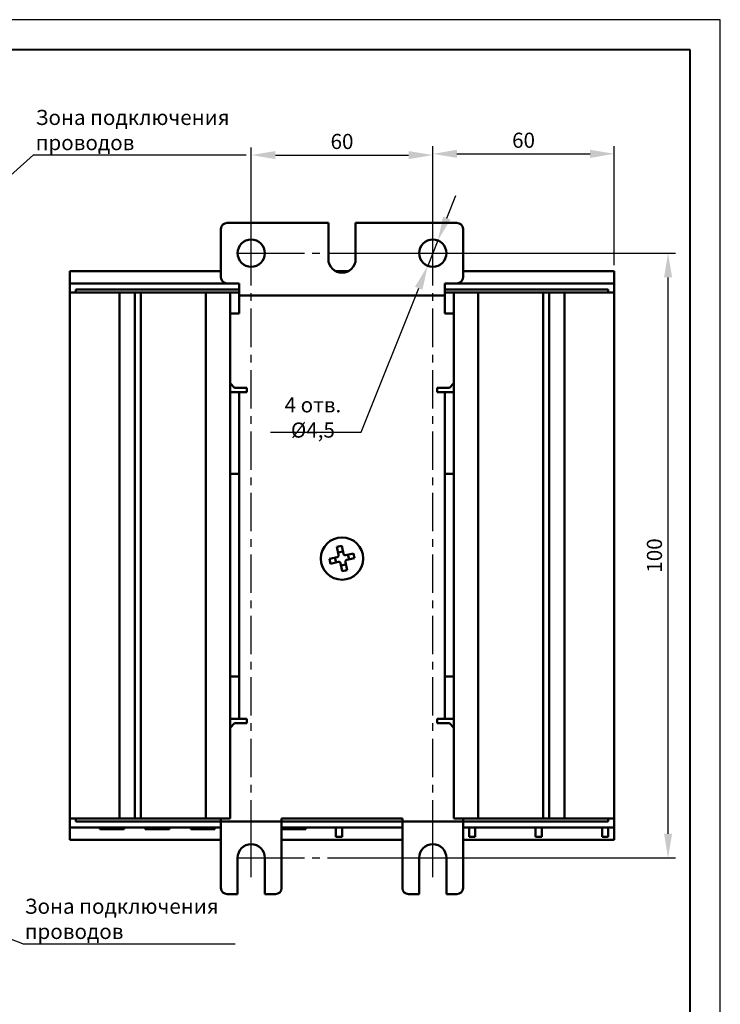
# Model space of a CAD drawing. Units: millimetres. Extents: x 2057 to 2477, y 636 to 933.
# Drawn here: x 2361 to 2477, y 770 to 933 of the extents above; entities that cross this region are included whole.
import ezdxf
from ezdxf.lldxf.tags import DXFTag

# ---------------------------------------------------------------- set-up
doc = ezdxf.new("R2010")
doc.units = ezdxf.units.MM
doc.linetypes.add('CENTER', pattern=[10.16, 6.35, -1.27, 1.27, -1.27])
for name, color, linetype, lineweight in [('help', 4, 'New Line1', 25), ('main', 5, 'Continuous', 50), ('ОСЕВЫЕ', 1, 'CENTER', 25), ('РАЗМЕРЫ', 7, 'Continuous', 25)]:
    doc.layers.add(name, color=color, linetype=linetype, lineweight=lineweight)
doc.layers.add('ФОРМАТ', color=7, linetype='Continuous')
doc.styles.add('GOST', font='Gost.shx', dxfattribs={"width": 0.8, "oblique": 15, "height": 2.5})
tags = doc.linetypes.add('New Line1', pattern=[0.8, 0.5, -0.3]).pattern_tags.tags
tags[6:7] = [DXFTag(74, 4), DXFTag(75, 0), DXFTag(340, '0'), DXFTag(46, 1.0), DXFTag(50, 0.0), DXFTag(44, 0.0), DXFTag(45, 0.0)]
tags[4:5] = [DXFTag(74, 4), DXFTag(75, 0), DXFTag(340, '0'), DXFTag(46, 1.0), DXFTag(50, 0.0), DXFTag(44, 0.0), DXFTag(45, 0.0)]
doc.dimstyles.new('ISO-25', dxfattribs={"dimtxt": 3.5, "dimasz": 4, "dimexe": 1.25, "dimexo": 0.625, "dimgap": 1, "dimtad": 1, "dimtoh": 1, "dimrnd": 0.5, "dimtxsty": 'GOST', "dimcen": 0, "dimclrt": 256, "dimadec": 0, "dimazin": 2, "dimtfac": 1, "dimtdec": 1, "dimtmove": 0, "dimatfit": 3, "dimfxl": 0, "dimlwd": -1, "dimlwe": -1, "dimarcsym": 0})
doc.dimstyles.get("Standard").update_dxf_attribs({"dimtxt": 3.5, "dimasz": 4, "dimexe": 1.25, "dimexo": 1, "dimgap": 1, "dimtad": 1, "dimrnd": 0.5, "dimtxsty": 'GOST', "dimcen": 0.09, "dimclrd": 256, "dimclrt": 256, "dimadec": 0, "dimazin": 2, "dimtfac": 1, "dimtdec": 1, "dimtmove": 0, "dimatfit": 1, "dimfxl": 0, "dimtolj": 1, "dimtzin": 0, "dimlwd": -1, "dimlwe": -1, "dimarcsym": 0})

# ---------------------------------------------------------------- blocks, each defined once
blk = doc.blocks.new('*D1741')
at = {"layer": 'Defpoints', "color": 0}
for p in [(2416.71, 894.04), (2468.56, 894.04), (2416.71, 794.04)]:
    blk.add_point(p, dxfattribs=at)
at = {"layer": 'РАЗМЕРЫ', "color": 0}
for p, q in [((2417.71, 894.04), (2469.81, 894.04)), ((2417.71, 794.04), (2469.81, 794.04))]:
    blk.add_line(p, q, dxfattribs=at)
at = {"layer": 'РАЗМЕРЫ'}
blk.add_line((2468.56, 798.04), (2468.56, 890.04), dxfattribs=at)
for points in [[(2469.23, 890.04), (2467.9, 890.04), (2468.56, 894.04)], [(2467.9, 798.04), (2469.23, 798.04), (2468.56, 794.04)]]:
    blk.add_solid(points, dxfattribs=at)
at = {"layer": 'РАЗМЕРЫ', "ltscale": 5, "insert": (2466.31, 844.04), "char_height": 2.5, "attachment_point": 5, "rotation": 90, "style": 'GOST'}
blk.add_mtext('\\A1;100', dxfattribs=at)
blk = doc.blocks.new('*D1746')
at = {"layer": 'Defpoints', "color": 0}
for p in [(2429.68, 910.26), (2399.68, 894.04), (2429.68, 894.04)]:
    blk.add_point(p, dxfattribs=at)
at = {"layer": 'РАЗМЕРЫ', "color": 0}
for p, q in [((2399.68, 895.04), (2399.68, 911.51)), ((2429.68, 895.04), (2429.68, 911.51))]:
    blk.add_line(p, q, dxfattribs=at)
at = {"layer": 'РАЗМЕРЫ'}
blk.add_line((2403.68, 910.26), (2425.68, 910.26), dxfattribs=at)
for points in [[(2403.68, 910.92), (2403.68, 909.59), (2399.68, 910.26)], [(2425.68, 909.59), (2425.68, 910.92), (2429.68, 910.26)]]:
    blk.add_solid(points, dxfattribs=at)
at = {"layer": 'РАЗМЕРЫ', "ltscale": 5, "insert": (2414.68, 912.51), "char_height": 2.5, "attachment_point": 5, "style": 'GOST'}
blk.add_mtext('\\A1;60', dxfattribs=at)
blk = doc.blocks.new('*D1749')
at = {"layer": 'Defpoints', "color": 0}
for p in [(2459.68, 910.46), (2429.68, 894.04), (2459.68, 891.04)]:
    blk.add_point(p, dxfattribs=at)
at = {"layer": 'РАЗМЕРЫ', "color": 0}
for p, q in [((2429.68, 895.04), (2429.68, 911.71)), ((2459.68, 892.04), (2459.68, 911.71))]:
    blk.add_line(p, q, dxfattribs=at)
at = {"layer": 'РАЗМЕРЫ'}
blk.add_line((2433.68, 910.46), (2455.68, 910.46), dxfattribs=at)
for points in [[(2433.68, 911.13), (2433.68, 909.79), (2429.68, 910.46)], [(2455.68, 909.79), (2455.68, 911.13), (2459.68, 910.46)]]:
    blk.add_solid(points, dxfattribs=at)
at = {"layer": 'РАЗМЕРЫ', "ltscale": 5, "insert": (2444.68, 912.71), "char_height": 2.5, "attachment_point": 5, "style": 'GOST'}
blk.add_mtext('\\A1;60', dxfattribs=at)
blk = doc.blocks.new('*D1755')
at = {"layer": 'Defpoints', "color": 0}
for p in [(2430.51, 896.13), (2428.84, 891.95)]:
    blk.add_point(p, dxfattribs=at)
at = {"layer": 'РАЗМЕРЫ', "color": 0}
for p, q in [((2432, 899.85), (2433.48, 903.56)), ((2430.51, 896.13), (2428.84, 891.95)), ((2417.86, 864.43), (2427.36, 888.24)), ((2402.88, 864.43), (2417.86, 864.43))]:
    blk.add_line(p, q, dxfattribs=at)
for points in [[(2431.38, 900.09), (2432.61, 899.6), (2430.51, 896.13)], [(2427.98, 887.99), (2426.74, 888.48), (2428.84, 891.95)]]:
    blk.add_solid(points, dxfattribs=at)
at = {"layer": 'РАЗМЕРЫ', "ltscale": 5, "insert": (2409.87, 866.87), "char_height": 2.5, "attachment_point": 5, "style": 'GOST'}
blk.add_mtext('4 отв. {\\Q0;%%c}4,5', dxfattribs=at)

msp = doc.modelspace()

# ---------------------------------------------------------------- linework, layer by layer
at = {"layer": 'help', "linetype": 'ByBlock', "ltscale": 5}
for p, q in [((2363.7253, 910.2878), (2349.1434, 897.2655)), ((2361.9193, 779.8444), (2349.1434, 784.5971))]:
    msp.add_line(p, q, dxfattribs=at)
at = {"layer": 'help', "linetype": 'ByBlock', "lineweight": -2, "ltscale": 2}
for p, q in [((2363.7253, 910.2878), (2398.8545, 910.2878)), ((2361.9193, 779.8444), (2397.0485, 779.8444))]:
    msp.add_line(p, q, dxfattribs=at)
at = {"layer": 'main'}
for p, q in [((2412.4287, 899.0427), (2395.6787, 899.0427)), ((2412.4287, 899.0427), (2412.4287, 893.0427)), ((2416.9287, 893.0427), (2416.9287, 899.0427)), ((2433.6787, 899.0427), (2416.9287, 899.0427)), ((2394.6787, 898.0427), (2394.6787, 890.0427)), ((2434.6787, 898.0427), (2434.6787, 890.0427)), ((2369.6787, 891.0427), (2394.6787, 891.0427)), ((2369.6787, 889.0427), (2369.6787, 891.0427)), ((2413.6479, 891.0427), (2415.7095, 891.0427)), ((2434.6787, 891.0427), (2459.6787, 891.0427)), ((2459.6787, 889.0427), (2459.6787, 891.0427)), ((2369.6787, 887.5427), (2369.6787, 889.0427)), ((2369.6787, 889.0427), (2395.6787, 889.0427)), ((2397.6787, 889.0427), (2395.6787, 889.0427)), ((2397.6787, 889.0427), (2397.6787, 887.0427)), ((2433.6787, 889.0427), (2431.6787, 889.0427)), ((2431.6787, 887.0427), (2431.6787, 889.0427)), ((2433.6787, 889.0427), (2459.6787, 889.0427)), ((2459.6787, 887.5427), (2459.6787, 889.0427)), ((2369.6787, 800.5427), (2369.6787, 887.5427)), ((2369.6787, 887.5427), (2370.6787, 887.5427)), ((2397.6787, 888.0427), (2370.6787, 888.0427)), ((2370.6787, 888.0427), (2370.6787, 887.5427)), ((2370.6787, 887.5427), (2376.8857, 887.5427)), ((2376.8857, 887.5427), (2377.8857, 887.5427)), ((2377.8857, 800.5427), (2377.8857, 887.5427)), ((2380.47, 887.5427), (2377.8857, 887.5427)), ((2380.47, 887.5427), (2380.47, 800.5427)), ((2380.47, 887.5427), (2381.4145, 887.5427)), ((2381.4145, 887.5427), (2381.4145, 800.5427)), ((2381.4145, 887.5427), (2382.3395, 887.5427)), ((2382.5179, 887.5427), (2382.3395, 887.5427)), ((2382.5179, 887.5427), (2383.4985, 887.5427)), ((2390.5017, 887.5427), (2383.4985, 887.5427)), ((2390.5017, 887.5427), (2391.4302, 887.5427)), ((2392.1787, 887.5427), (2391.4302, 887.5427)), ((2392.1787, 800.5427), (2392.1787, 887.5427)), ((2392.1787, 887.5427), (2396.1787, 887.5427)), ((2396.1787, 870.8344), (2396.1787, 887.5427)), ((2397.6787, 887.5427), (2396.1787, 887.5427)), ((2458.6787, 888.0427), (2431.6787, 888.0427)), ((2433.1787, 887.5427), (2431.6787, 887.5427)), ((2433.1787, 870.8344), (2433.1787, 887.5427)), ((2433.1787, 887.5427), (2437.1787, 887.5427)), ((2437.1787, 800.5427), (2437.1787, 887.5427)), ((2437.9273, 887.5427), (2437.1787, 887.5427)), ((2437.9273, 887.5427), (2438.8558, 887.5427)), ((2445.8589, 887.5427), (2438.8558, 887.5427)), ((2445.8589, 887.5427), (2446.8395, 887.5427)), ((2447.0179, 887.5427), (2446.8395, 887.5427)), ((2447.0179, 887.5427), (2447.943, 887.5427)), ((2447.943, 800.5427), (2447.943, 887.5427)), ((2447.943, 887.5427), (2448.8874, 887.5427)), ((2448.8874, 800.5427), (2448.8874, 887.5427)), ((2451.4717, 887.5427), (2448.8874, 887.5427)), ((2451.4717, 887.5427), (2451.4717, 800.5427)), ((2451.4717, 887.5427), (2452.4717, 887.5427)), ((2452.4717, 887.5427), (2458.6787, 887.5427)), ((2458.6787, 887.5427), (2458.6787, 888.0427)), ((2458.6787, 887.5427), (2459.6787, 887.5427)), ((2459.6787, 887.5427), (2459.6787, 800.5427)), ((2431.6787, 887.0427), (2397.6787, 887.0427)), ((2397.6787, 887.0427), (2397.6787, 886.5427)), ((2397.6787, 886.5427), (2397.6787, 884.0427)), ((2431.6787, 886.5427), (2431.6787, 887.0427)), ((2431.6787, 884.0427), (2431.6787, 886.5427)), ((2397.6787, 884.0427), (2396.1787, 884.0427)), ((2433.1787, 884.0427), (2431.6787, 884.0427)), ((2396.9287, 871.7927), (2396.1787, 872.5427)), ((2398.9287, 871.7927), (2396.9287, 871.7927)), ((2398.9287, 871.0427), (2398.9287, 871.7927)), ((2432.4287, 871.7927), (2430.4287, 871.7927)), ((2430.4287, 871.7927), (2430.4287, 871.0427)), ((2433.1787, 872.5427), (2432.4287, 871.7927)), ((2397.6787, 871.0427), (2396.1787, 871.0427)), ((2396.1787, 868.7991), (2396.1787, 870.8344)), ((2397.6787, 868.7991), (2397.6787, 871.0427)), ((2398.1787, 871.0427), (2397.6787, 871.0427)), ((2398.1787, 871.0427), (2398.9287, 871.0427)), ((2430.4287, 871.0427), (2431.1787, 871.0427)), ((2431.6787, 871.0427), (2431.1787, 871.0427)), ((2431.6787, 871.0427), (2433.1787, 871.0427)), ((2431.6787, 871.0427), (2431.6787, 868.7991)), ((2433.1787, 870.8344), (2433.1787, 868.7991)), ((2396.1787, 867.876), (2396.1787, 868.7991)), ((2396.1787, 858.5427), (2396.1787, 867.876)), ((2397.6787, 868.7991), (2397.6787, 867.876)), ((2397.6787, 858.5427), (2397.6787, 867.876)), ((2431.6787, 867.876), (2431.6787, 868.7991)), ((2431.6787, 867.876), (2431.6787, 858.5427)), ((2433.1787, 868.7991), (2433.1787, 867.876)), ((2433.1787, 867.876), (2433.1787, 858.5427)), ((2396.1787, 857.5427), (2396.1787, 858.5427)), ((2397.6787, 858.5427), (2397.6787, 857.5427)), ((2431.6787, 857.5427), (2431.6787, 858.5427)), ((2433.1787, 858.5427), (2433.1787, 857.5427)), ((2397.6787, 857.5427), (2396.1787, 857.5427)), ((2396.1787, 824.0427), (2396.1787, 857.5427)), ((2397.6787, 824.0427), (2397.6787, 857.5427)), ((2433.1787, 857.5427), (2431.6787, 857.5427)), ((2431.6787, 857.5427), (2431.6787, 824.0427)), ((2433.1787, 857.5427), (2433.1787, 824.0427)), ((2413.8252, 845.4511), (2414.6249, 845.6326)), ((2414.1218, 844.1444), (2413.8252, 845.4511)), ((2414.6249, 845.6326), (2414.9214, 844.3258)), ((2412.5888, 843.4889), (2413.8956, 843.7854)), ((2412.7703, 842.6892), (2412.5888, 843.4889)), ((2413.6931, 842.8986), (2413.5117, 843.6983)), ((2414.0346, 844.5283), (2414.8343, 844.7098)), ((2415.2804, 844.0997), (2416.5872, 844.3962)), ((2416.7686, 843.5966), (2415.4618, 843.3)), ((2415.6643, 844.1868), (2415.8458, 843.3871)), ((2416.5872, 844.3962), (2416.7686, 843.5966)), ((2414.0771, 842.9858), (2412.7703, 842.6892)), ((2414.7326, 841.4528), (2414.436, 842.7596)), ((2415.3228, 842.5571), (2414.5231, 842.3757)), ((2415.2357, 842.9411), (2415.5322, 841.6343)), ((2415.5322, 841.6343), (2414.7326, 841.4528)), ((2396.1787, 824.0427), (2397.6787, 824.0427)), ((2396.1787, 822.786), (2396.1787, 824.0427)), ((2397.6787, 822.786), (2397.6787, 824.0427)), ((2431.6787, 824.0427), (2433.1787, 824.0427)), ((2431.6787, 824.0427), (2431.6787, 822.786)), ((2433.1787, 824.0427), (2433.1787, 822.786)), ((2396.1787, 821.8497), (2396.1787, 822.786)), ((2397.6787, 822.786), (2397.6787, 821.8497)), ((2431.6787, 821.8497), (2431.6787, 822.786)), ((2433.1787, 822.786), (2433.1787, 821.8497)), ((2396.1787, 820.2094), (2396.1787, 821.8497)), ((2397.6787, 820.2094), (2397.6787, 821.8497)), ((2431.6787, 821.8497), (2431.6787, 820.2094)), ((2433.1787, 821.8497), (2433.1787, 820.2094)), ((2396.1787, 819.2863), (2396.1787, 820.2094)), ((2396.1787, 817.251), (2396.1787, 819.2863)), ((2397.6787, 820.2094), (2397.6787, 819.2863)), ((2397.6787, 817.0427), (2397.6787, 819.2863)), ((2431.6787, 819.2863), (2431.6787, 820.2094)), ((2431.6787, 819.2863), (2431.6787, 817.0427)), ((2433.1787, 820.2094), (2433.1787, 819.2863)), ((2433.1787, 819.2863), (2433.1787, 817.251)), ((2396.1787, 800.5427), (2396.1787, 817.251)), ((2397.6787, 817.0427), (2396.1787, 817.0427)), ((2396.1787, 815.5427), (2396.9287, 816.2927)), ((2396.9287, 816.2927), (2398.9287, 816.2927)), ((2397.6787, 817.0427), (2398.1787, 817.0427)), ((2398.9287, 817.0427), (2398.1787, 817.0427)), ((2398.9287, 816.2927), (2398.9287, 817.0427)), ((2431.1787, 817.0427), (2430.4287, 817.0427)), ((2430.4287, 817.0427), (2430.4287, 816.2927)), ((2430.4287, 816.2927), (2432.4287, 816.2927)), ((2431.1787, 817.0427), (2431.6787, 817.0427)), ((2431.6787, 817.0427), (2433.1787, 817.0427)), ((2432.4287, 816.2927), (2433.1787, 815.5427)), ((2433.1787, 800.5427), (2433.1787, 817.251)), ((2369.6787, 799.0427), (2369.6787, 800.5427)), ((2370.6787, 800.5427), (2369.6787, 800.5427)), ((2370.6787, 800.5427), (2370.6787, 800.0427)), ((2370.6787, 800.5427), (2376.8857, 800.5427)), ((2370.6787, 800.0427), (2394.6787, 800.0427)), ((2377.8857, 800.5427), (2376.8857, 800.5427)), ((2380.47, 800.5427), (2377.8857, 800.5427)), ((2381.4145, 800.5427), (2380.47, 800.5427)), ((2382.3395, 800.5427), (2381.4145, 800.5427)), ((2382.5179, 800.5427), (2382.3395, 800.5427)), ((2383.4985, 800.5427), (2382.5179, 800.5427)), ((2390.5017, 800.5427), (2383.4985, 800.5427)), ((2391.4302, 800.5427), (2390.5017, 800.5427)), ((2392.1787, 800.5427), (2391.4302, 800.5427)), ((2392.1787, 800.5427), (2396.1787, 800.5427)), ((2394.6787, 800.5427), (2394.6787, 800.0427)), ((2404.6787, 800.0427), (2394.6787, 800.0427)), ((2394.6787, 800.0427), (2394.6787, 798.0427)), ((2404.6787, 800.0427), (2404.6787, 800.5427)), ((2424.6787, 800.5427), (2404.6787, 800.5427)), ((2404.6787, 800.0427), (2424.6787, 800.0427)), ((2404.6787, 798.0427), (2404.6787, 800.0427)), ((2424.6787, 800.5427), (2424.6787, 800.0427)), ((2434.6787, 800.0427), (2424.6787, 800.0427)), ((2424.6787, 800.0427), (2424.6787, 798.0427)), ((2433.1787, 800.5427), (2437.1787, 800.5427)), ((2434.6787, 800.5427), (2434.6787, 800.0427)), ((2434.6787, 800.0427), (2458.6787, 800.0427)), ((2434.6787, 800.0427), (2434.6787, 798.0427)), ((2437.9273, 800.5427), (2437.1787, 800.5427)), ((2438.8558, 800.5427), (2437.9273, 800.5427)), ((2445.8589, 800.5427), (2438.8558, 800.5427)), ((2446.8395, 800.5427), (2445.8589, 800.5427)), ((2447.0179, 800.5427), (2446.8395, 800.5427)), ((2447.943, 800.5427), (2447.0179, 800.5427)), ((2448.8874, 800.5427), (2447.943, 800.5427)), ((2451.4717, 800.5427), (2448.8874, 800.5427)), ((2452.4717, 800.5427), (2451.4717, 800.5427)), ((2452.4717, 800.5427), (2458.6787, 800.5427)), ((2458.6787, 800.0427), (2458.6787, 800.5427)), ((2459.6787, 800.5427), (2458.6787, 800.5427)), ((2459.6787, 799.0427), (2459.6787, 800.5427)), ((2369.6787, 799.0427), (2394.6787, 799.0427)), ((2369.6787, 797.0427), (2369.6787, 799.0427)), ((2374.6787, 799.0427), (2374.6787, 798.8032)), ((2378.6787, 798.8032), (2374.6787, 798.8032)), ((2378.6787, 798.8032), (2378.6787, 799.0427)), ((2382.1787, 799.0427), (2382.1787, 798.8032)), ((2386.1787, 798.8032), (2382.1787, 798.8032)), ((2386.1787, 798.8032), (2386.1787, 799.0427)), ((2389.6787, 799.0427), (2389.6787, 798.8032)), ((2393.6787, 798.8032), (2389.6787, 798.8032)), ((2393.6787, 798.8032), (2393.6787, 799.0427)), ((2394.6787, 798.0427), (2394.6787, 789.0427)), ((2404.6787, 799.0427), (2424.6787, 799.0427)), ((2408.6787, 798.8032), (2404.6787, 798.8032)), ((2404.6787, 798.0427), (2404.6787, 789.0427)), ((2408.6787, 798.8032), (2408.6787, 799.0427)), ((2413.6787, 797.5427), (2413.6787, 799.0427)), ((2414.6787, 799.0427), (2414.6787, 797.5427)), ((2424.6787, 789.0427), (2424.6787, 798.0427)), ((2434.6787, 799.0427), (2459.6787, 799.0427)), ((2434.6787, 798.0427), (2434.6787, 789.0427)), ((2435.6787, 797.5427), (2435.6787, 799.0427)), ((2436.6787, 799.0427), (2436.6787, 797.5427)), ((2446.6787, 797.5427), (2446.6787, 799.0427)), ((2447.6787, 799.0427), (2447.6787, 797.5427)), ((2457.6787, 797.5427), (2457.6787, 799.0427)), ((2458.6787, 799.0427), (2458.6787, 797.5427)), ((2459.6787, 797.0427), (2459.6787, 799.0427)), ((2369.6787, 797.0427), (2394.6787, 797.0427)), ((2404.6787, 797.0427), (2424.6787, 797.0427)), ((2414.6787, 797.5427), (2413.6787, 797.5427)), ((2434.6787, 797.0427), (2459.6787, 797.0427)), ((2436.6787, 797.5427), (2435.6787, 797.5427)), ((2447.6787, 797.5427), (2446.6787, 797.5427)), ((2458.6787, 797.5427), (2457.6787, 797.5427)), ((2397.4287, 794.0427), (2397.4287, 788.0427)), ((2401.9287, 788.0427), (2401.9287, 794.0427)), ((2427.4287, 794.0427), (2427.4287, 788.0427)), ((2431.9287, 788.0427), (2431.9287, 794.0427)), ((2397.4287, 788.0427), (2395.6787, 788.0427)), ((2403.6787, 788.0427), (2401.9287, 788.0427)), ((2427.4287, 788.0427), (2425.6787, 788.0427)), ((2433.6787, 788.0427), (2431.9287, 788.0427))]:
    msp.add_line(p, q, dxfattribs=at)
for centre, radius in [((2399.6787, 894.0427), 2.25), ((2429.6787, 894.0427), 2.25), ((2414.6787, 843.5427), 3.5)]:
    msp.add_circle(centre, radius, dxfattribs=at)
for centre, radius, start, end in [((2395.6787, 898.0427), 1, 90, 180), ((2433.6787, 898.0427), 1, 0, 90), ((2414.6787, 893.0427), 2.25, 180, 0), ((2395.6787, 890.0427), 1, 180, 270), ((2433.6787, 890.0427), 1, 270, 0), ((2413.8292, 844.078), 0.3, 282.785768, 12.785768), ((2415.214, 844.3922), 0.3, 192.785768, 282.785768), ((2414.1435, 842.6932), 0.3, 12.785768, 102.785768), ((2415.5282, 843.0074), 0.3, 102.785768, 192.785768), ((2399.6787, 794.0427), 2.25, 0, 180), ((2429.6787, 794.0427), 2.25, 0, 180), ((2395.6787, 789.0427), 1, 180, 270), ((2403.6787, 789.0427), 1, 270, 0), ((2425.6787, 789.0427), 1, 180, 270), ((2433.6787, 789.0427), 1, 270, 0)]:
    msp.add_arc(centre, radius, start, end, dxfattribs=at)
at = {"layer": 'ОСЕВЫЕ'}
for p, q in [((2399.6787, 890.8461), (2399.6787, 897.2393)), ((2429.6787, 890.8461), (2429.6787, 897.2393)), ((2397.2363, 894.0427), (2402.1212, 894.0427)), ((2402.1212, 894.0427), (2427.2363, 894.0427)), ((2427.2363, 894.0427), (2432.1212, 894.0427)), ((2399.6787, 797.2393), (2399.6787, 890.8461)), ((2429.6787, 797.2393), (2429.6787, 890.8461)), ((2399.6787, 790.8461), (2399.6787, 797.2393)), ((2429.6787, 790.8461), (2429.6787, 797.2393)), ((2397.2363, 794.0427), (2402.1212, 794.0427)), ((2402.1212, 794.0427), (2427.2363, 794.0427)), ((2427.2363, 794.0427), (2432.1212, 794.0427))]:
    msp.add_line(p, q, dxfattribs=at)
at = {"layer": 'ФОРМАТ', "ltscale": 100}
for p, q in [((2477.1932, 932.6458), (2057.1932, 932.6458)), ((2477.1932, 635.6458), (2477.1932, 932.6458))]:
    msp.add_line(p, q, dxfattribs=at)
at = {"layer": 'ФОРМАТ', "lineweight": 40, "ltscale": 100}
for p, q in [((2472.1932, 927.6458), (2077.1932, 927.6458)), ((2472.1932, 640.6458), (2472.1932, 927.6458))]:
    msp.add_line(p, q, dxfattribs=at)

# ---------------------------------------------------------------- texts
at = {"layer": 'help', "linetype": 'ByBlock', "lineweight": -2, "ltscale": 2, "char_height": 2.5, "width": 40.260468, "attachment_point": 7, "style": 'GOST'}
for insert in [(2364.0537, 910.2878), (2362.2477, 779.8444)]:
    msp.add_mtext('Зона подключения проводов', dxfattribs=dict(at, insert=insert))

# ---------------------------------------------------------------- dimensions: what is measured, and where the dimension line sits
at = {"layer": 'РАЗМЕРЫ'}
for base, p1, p2, picture, middle in [((2429.6787, 910.2572), (2399.6787, 894.0427), (2429.6787, 894.0427), '*D1746', (2414.6787, 912.5072)), ((2459.6787, 910.4587), (2429.6787, 894.0427), (2459.6787, 891.0427), '*D1749', (2444.6787, 912.7087))]:
    dim = msp.add_linear_dim(base=base, p1=p1, p2=p2, dimstyle='Standard', override={"dimlfac": 2, "dimtxsty": 'GOST', "dimsah": 1, "dimtolj": 1}, dxfattribs=at)
    dim.commit()
    dim.dimension.update_dxf_attribs({"geometry": picture, "text_midpoint": middle})
dim = msp.add_diameter_dim_2p(p1=(2430.5126, 896.1325), p2=(2428.8449, 891.9529), text='4 отв. {\\Q0;%%c}4,5', dimstyle='ISO-25', override={"dimlfac": 1, "dimtxsty": 'GOST', "dimsah": 1, "dimse1": 1, "dimse2": 1, "dimtmove": 1, "dimtolj": 0}, dxfattribs=at)
dim.commit()
dim.dimension.update_dxf_attribs({"geometry": '*D1755', "text_midpoint": (2417.8634, 864.432), "dimtype": 163})
dim = msp.add_linear_dim(base=(2468.5636, 894.0427), p1=(2416.7068, 794.0427), p2=(2416.7068, 894.0427), angle=90, dimstyle='Standard', override={"dimlfac": 1, "dimtxsty": 'GOST', "dimsah": 1, "dimtolj": 1}, dxfattribs=at)
dim.commit()
dim.dimension.update_dxf_attribs({"geometry": '*D1741', "text_midpoint": (2466.3136, 844.0427)})

doc.saveas('drawing.dxf')
